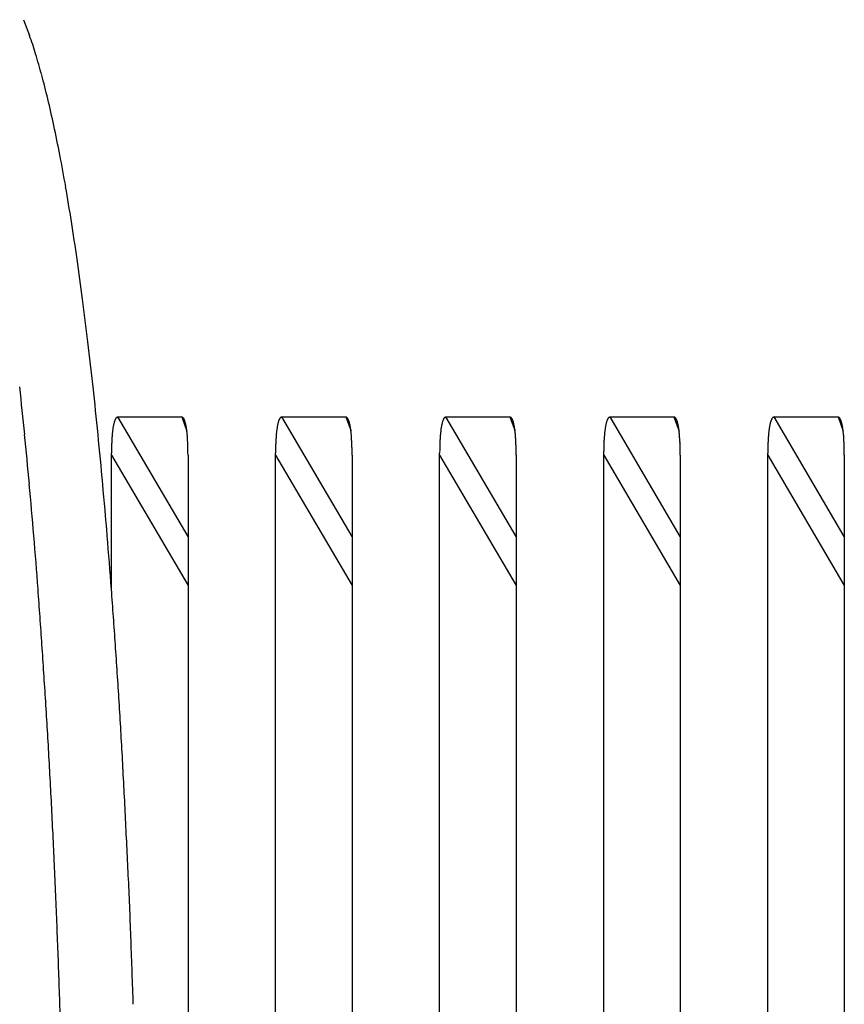
# Model space of a CAD drawing. Extents: x 8529 to 12591, y 13934 to 14934.
# Drawn here: x 8729 to 8739, y 14389 to 14401 of the extents above; entities that cross this region are included whole.
import ezdxf

# ---------------------------------------------------------------- set-up
doc = ezdxf.new("R2010")
doc.units = 0
doc.header["$LTSCALE"] = 8
doc.header["$MEASUREMENT"] = 0
doc.layers.add('7', color=7, linetype='CONTINUOUS')

msp = doc.modelspace()

# ---------------------------------------------------------------- linework, layer by layer
at = {"layer": '7', "color": 0, "linetype": 'Continuous'}
for p, q in [((8729.415, 14400.985), (8729.488, 14400.796)), ((8730.551, 14396.202), (8731.321, 14396.202)), ((8731.397, 14394.762), (8730.551, 14396.202)), ((8731.321, 14396.202), (8731.383, 14396.03)), ((8731.321, 14396.202), (8731.326, 14396.201)), ((8732.526, 14396.202), (8733.296, 14396.202)), ((8733.372, 14394.762), (8732.526, 14396.202)), ((8733.296, 14396.202), (8733.359, 14396.03)), ((8733.296, 14396.202), (8733.301, 14396.201)), ((8734.501, 14396.202), (8735.271, 14396.202)), ((8735.347, 14394.762), (8734.501, 14396.202)), ((8735.271, 14396.202), (8735.334, 14396.03)), ((8735.271, 14396.202), (8735.276, 14396.201)), ((8736.477, 14396.202), (8737.246, 14396.202)), ((8737.322, 14394.762), (8736.477, 14396.202)), ((8737.246, 14396.202), (8737.309, 14396.03)), ((8737.246, 14396.202), (8737.251, 14396.201)), ((8738.452, 14396.202), (8739.222, 14396.202)), ((8739.298, 14394.762), (8738.452, 14396.202)), ((8739.222, 14396.202), (8739.284, 14396.03)), ((8739.222, 14396.202), (8739.227, 14396.201)), ((8730.475, 14395.742), (8730.475, 14395.766)), ((8730.475, 14394.13), (8730.475, 14395.742)), ((8730.475, 14395.742), (8731.397, 14394.174)), ((8731.397, 14395.742), (8731.397, 14349.218)), ((8732.45, 14395.742), (8732.45, 14395.766)), ((8732.45, 14349.218), (8732.45, 14395.742)), ((8732.45, 14395.742), (8733.372, 14394.174)), ((8733.372, 14395.742), (8733.372, 14349.218)), ((8734.425, 14395.742), (8734.425, 14395.766)), ((8734.425, 14349.218), (8734.425, 14395.742)), ((8734.425, 14395.742), (8735.347, 14394.174)), ((8735.347, 14395.742), (8735.347, 14349.218)), ((8736.401, 14395.742), (8736.401, 14395.766)), ((8736.401, 14349.218), (8736.401, 14395.742)), ((8736.401, 14395.742), (8737.322, 14394.174)), ((8737.322, 14395.742), (8737.322, 14349.218)), ((8738.376, 14395.742), (8738.376, 14395.766)), ((8738.376, 14349.218), (8738.376, 14395.742)), ((8738.376, 14395.742), (8739.298, 14394.174)), ((8739.298, 14395.742), (8739.298, 14349.218))]:
    msp.add_line(p, q, dxfattribs=at)
for centre, radius, start, end in [((8725.72, 14399.42), 4.012, 16.727, 20.0601), ((8723.77, 14398.761), 6.069, 14.8806, 17.3799), ((8721.349, 14398.047), 8.592, 13.3636, 15.3351), ((8718.734, 14397.376), 11.292, 11.9441, 13.6109), ((8715.363, 14396.593), 14.752, 10.8102, 12.2088), ((8711.354, 14395.774), 18.844, 9.7755, 10.9708), ((8706.594, 14394.885), 23.685, 8.9133, 9.9404), ((8701.408, 14394.025), 28.942, 8.1, 9.0045), ((8695.399, 14393.105), 35.021, 7.4081, 8.2051), ((8688.944, 14392.214), 41.537, 6.7641, 7.4786), ((8681.736, 14391.304), 48.802, 6.1873, 6.8285), ((8662.858, 14389.35), 66.903, 5.69806, 6.19016), ((8674.214, 14390.438), 56.374, 5.654, 6.2379), ((8731.358, 14395.938), 0.874, 169.6968, 170.7597), ((8731.209, 14395.96), 0.724, 168.0809, 169.2993), ((8731.068, 14395.988), 0.58, 166.5278, 167.9572), ((8730.973, 14396.01), 0.482, 164.7938, 166.4062), ((8730.902, 14396.026), 0.41, 162.6222, 164.3691), ((8730.786, 14396.06), 0.289, 160.0029, 162.2908), ((8730.682, 14396.094), 0.18, 155.1725, 158.5561), ((8730.67, 14396.104), 0.165, 153.5313, 156.7655), ((8730.86, 14396.005), 0.379, 151.6936, 152.9075), ((8730.588, 14396.139), 0.0767, 137.8493, 143.8398), ((8730.555, 14396.166), 0.0342, 115.7486, 132.7494), ((8730.568, 14396.149), 0.0554, 108.1865, 120.8394), ((8731.321, 14396.181), 0.0205, 61.0713, 76.0332), ((8731.319, 14396.178), 0.0239, 47.4112, 61.3092), ((8731.314, 14396.17), 0.0334, 39.2801, 50.7199), ((8731.304, 14396.159), 0.048, 31.8459, 40.8078), ((8731.286, 14396.145), 0.0708, 27.4272, 34.2946), ((8731.259, 14396.129), 0.102, 22.9328, 28.2716), ((8731.222, 14396.109), 0.144, 20.3435, 24.5224), ((8731.172, 14396.09), 0.197, 17.176, 20.5303), ((8731.11, 14396.068), 0.263, 15.142, 17.8668), ((8731.033, 14396.044), 0.344, 13.2693, 15.5308), ((8730.943, 14396.02), 0.437, 11.8087, 13.7063), ((8730.838, 14395.995), 0.545, 10.5006, 12.1193), ((8730.719, 14395.969), 0.667, 9.3828, 10.7784), ((8733.333, 14395.933), 0.875, 169.3879, 170.4509), ((8733.184, 14395.964), 0.723, 168.4052, 169.6238), ((8733.043, 14395.988), 0.58, 166.5277, 167.9573), ((8732.948, 14396.01), 0.482, 164.7936, 166.4063), ((8732.877, 14396.026), 0.41, 162.6221, 164.3692), ((8732.761, 14396.058), 0.29, 159.5866, 161.8748), ((8732.657, 14396.095), 0.179, 155.6142, 158.9982), ((8732.645, 14396.103), 0.165, 153.0366, 156.271), ((8732.835, 14396.005), 0.379, 151.6935, 152.9075), ((8732.564, 14396.139), 0.0767, 137.8492, 143.8399), ((8732.53, 14396.166), 0.0339, 116.0348, 133.0345), ((8732.543, 14396.149), 0.0557, 108.0158, 120.6664), ((8733.296, 14396.181), 0.0202, 60.7162, 75.681), ((8733.294, 14396.178), 0.0242, 47.9159, 61.8157), ((8733.289, 14396.17), 0.0331, 38.7342, 50.1744), ((8733.279, 14396.159), 0.0483, 32.3891, 41.3507), ((8733.261, 14396.146), 0.0705, 26.9098, 33.7767), ((8733.235, 14396.128), 0.102, 23.4166, 28.7546), ((8733.197, 14396.111), 0.143, 19.8933, 24.0715), ((8733.147, 14396.089), 0.198, 17.5925, 20.9461), ((8733.086, 14396.068), 0.263, 15.1422, 17.8665), ((8733.008, 14396.044), 0.344, 13.2695, 15.5305), ((8732.918, 14396.02), 0.437, 11.8089, 13.7061), ((8732.813, 14395.995), 0.545, 10.5008, 12.1191), ((8732.694, 14395.973), 0.666, 9.0741, 10.4694), ((8735.308, 14395.938), 0.874, 169.6966, 170.7599), ((8735.159, 14395.96), 0.724, 168.0806, 169.2995), ((8735.019, 14395.988), 0.58, 166.5275, 167.9574), ((8734.923, 14396.01), 0.482, 164.7935, 166.4065), ((8734.853, 14396.026), 0.41, 162.6219, 164.3694), ((8734.737, 14396.058), 0.29, 159.5864, 161.875), ((8734.633, 14396.095), 0.179, 155.6139, 158.9985), ((8734.621, 14396.103), 0.165, 153.0363, 156.2713), ((8734.81, 14396.009), 0.377, 152.2578, 153.4719), ((8734.539, 14396.139), 0.0772, 137.36, 143.3516), ((8734.505, 14396.166), 0.0339, 116.0341, 133.0352), ((8734.519, 14396.149), 0.0557, 108.0161, 120.6661), ((8735.271, 14396.181), 0.0202, 60.7144, 75.6828), ((8735.27, 14396.178), 0.0242, 47.9143, 61.8174), ((8735.265, 14396.17), 0.0331, 38.7332, 50.1754), ((8735.254, 14396.159), 0.0483, 32.3886, 41.3512), ((8735.237, 14396.146), 0.0705, 26.9097, 33.7768), ((8735.21, 14396.128), 0.102, 23.4166, 28.7546), ((8735.173, 14396.111), 0.143, 19.8934, 24.0714), ((8735.123, 14396.09), 0.197, 17.1765, 20.5298), ((8735.061, 14396.066), 0.264, 15.5318, 18.2557), ((8734.983, 14396.044), 0.344, 13.2697, 15.5304), ((8734.893, 14396.02), 0.437, 11.809, 13.706), ((8734.788, 14395.998), 0.545, 10.1764, 11.7946), ((8734.669, 14395.969), 0.667, 9.3831, 10.7781), ((8737.283, 14395.938), 0.874, 169.6965, 170.76), ((8737.135, 14395.96), 0.724, 168.0805, 169.2996), ((8736.994, 14395.988), 0.58, 166.5274, 167.9576), ((8736.898, 14396.01), 0.482, 164.7933, 166.4067), ((8736.828, 14396.026), 0.41, 162.6217, 164.3696), ((8736.712, 14396.058), 0.29, 159.5861, 161.8753), ((8736.608, 14396.095), 0.179, 155.6136, 158.9988), ((8736.596, 14396.103), 0.165, 153.036, 156.2716), ((8736.786, 14396.009), 0.377, 152.2577, 153.472), ((8736.514, 14396.139), 0.0772, 137.3596, 143.3521), ((8736.481, 14396.166), 0.0339, 116.0335, 133.0359), ((8736.494, 14396.149), 0.0554, 108.1882, 120.8377), ((8737.246, 14396.181), 0.0202, 60.7191, 75.6781), ((8737.245, 14396.178), 0.0242, 47.9176, 61.814), ((8737.24, 14396.17), 0.0331, 38.7347, 50.174), ((8737.229, 14396.159), 0.0483, 32.3888, 41.351), ((8737.212, 14396.146), 0.0704, 26.9092, 33.7773), ((8737.185, 14396.128), 0.102, 23.4159, 28.7553), ((8737.148, 14396.111), 0.143, 19.8927, 24.0722), ((8737.098, 14396.089), 0.198, 17.5919, 20.9467), ((8737.036, 14396.068), 0.263, 15.1417, 17.867), ((8736.959, 14396.044), 0.344, 13.2691, 15.531), ((8736.869, 14396.02), 0.437, 11.8085, 13.7065), ((8736.764, 14395.995), 0.545, 10.5004, 12.1194), ((8736.645, 14395.973), 0.666, 9.0738, 10.4697), ((8739.259, 14395.933), 0.875, 169.388, 170.4508), ((8739.11, 14395.964), 0.723, 168.4053, 169.6237), ((8738.969, 14395.988), 0.58, 166.5278, 167.9572), ((8738.874, 14396.01), 0.482, 164.7938, 166.4062), ((8738.803, 14396.026), 0.41, 162.6222, 164.3691), ((8738.687, 14396.058), 0.29, 159.5867, 161.8747), ((8738.583, 14396.095), 0.179, 155.6144, 158.998), ((8738.571, 14396.103), 0.165, 153.0367, 156.2709), ((8738.761, 14396.009), 0.377, 152.2579, 153.4718), ((8738.489, 14396.139), 0.0773, 137.3606, 143.3511), ((8738.456, 14396.166), 0.0339, 116.0342, 133.0351), ((8738.469, 14396.149), 0.0557, 108.0147, 120.6675), ((8739.222, 14396.181), 0.0205, 61.0713, 76.0333), ((8739.22, 14396.178), 0.0242, 47.9167, 61.8149), ((8739.215, 14396.17), 0.0331, 38.7345, 50.1742), ((8739.205, 14396.159), 0.0483, 32.389, 41.3508), ((8739.187, 14396.146), 0.0704, 26.9095, 33.777), ((8739.16, 14396.128), 0.102, 23.4162, 28.755), ((8739.123, 14396.111), 0.143, 19.893, 24.0719), ((8739.073, 14396.089), 0.198, 17.5922, 20.9464), ((8739.011, 14396.068), 0.263, 15.142, 17.8667), ((8738.934, 14396.044), 0.344, 13.2693, 15.5307), ((8738.844, 14396.02), 0.437, 11.8087, 13.7063), ((8738.739, 14395.995), 0.545, 10.5006, 12.1193), ((8738.62, 14395.973), 0.666, 9.0739, 10.4695), ((8653.739, 14388.486), 76.062, 5.21118, 5.66305), ((8666.106, 14389.581), 64.527, 5.1691, 5.70192), ((8732.485, 14395.81), 2.009, 174.966, 175.5481), ((8732.275, 14395.835), 1.798, 174.5582, 175.1919), ((8732.06, 14395.847), 1.583, 173.5463, 174.2415), ((8731.87, 14395.868), 1.391, 172.7631, 173.5296), ((8731.678, 14395.891), 1.198, 171.8469, 172.6998), ((8731.511, 14395.909), 1.03, 170.5522, 171.5025), ((8730.585, 14395.949), 0.802, 8.0687, 9.2876), ((8730.435, 14395.924), 0.955, 7.1913, 8.2619), ((8730.264, 14395.9), 1.126, 6.3804, 7.3268), ((8730.102, 14395.878), 1.29, 5.6796, 6.5326), ((8729.931, 14395.859), 1.462, 4.9899, 5.7695), ((8729.703, 14395.843), 1.691, 4.1487, 4.84), ((8734.46, 14395.819), 2.008, 175.2146, 175.7967), ((8734.25, 14395.827), 1.798, 174.3034, 174.9372), ((8734.035, 14395.847), 1.583, 173.5463, 174.2415), ((8733.845, 14395.868), 1.391, 172.7631, 173.5297), ((8733.653, 14395.891), 1.198, 171.8468, 172.6999), ((8733.486, 14395.914), 1.029, 170.8466, 171.7971), ((8732.56, 14395.944), 0.803, 8.3633, 9.5819), ((8732.41, 14395.924), 0.955, 7.1914, 8.2618), ((8732.239, 14395.9), 1.127, 6.3805, 7.3267), ((8732.077, 14395.878), 1.29, 5.6797, 6.5325), ((8731.906, 14395.865), 1.462, 4.7352, 5.5146), ((8731.678, 14395.836), 1.692, 4.3974, 5.0885), ((8736.435, 14395.81), 2.008, 174.9659, 175.5482), ((8736.225, 14395.827), 1.798, 174.3033, 174.9373), ((8736.01, 14395.854), 1.581, 173.8098, 174.5052), ((8735.82, 14395.868), 1.39, 172.763, 173.5298), ((8735.628, 14395.891), 1.198, 171.8468, 172.7), ((8735.461, 14395.909), 1.03, 170.552, 171.5027), ((8734.535, 14395.948), 0.803, 8.069, 9.2874), ((8734.385, 14395.924), 0.955, 7.1915, 8.2617), ((8734.214, 14395.9), 1.127, 6.3806, 7.3267), ((8734.052, 14395.878), 1.291, 5.6798, 6.5324), ((8733.881, 14395.859), 1.463, 4.9901, 5.7693), ((8733.653, 14395.843), 1.692, 4.1489, 4.8398), ((8738.41, 14395.81), 2.008, 174.9659, 175.5483), ((8738.2, 14395.836), 1.797, 174.558, 175.1921), ((8737.985, 14395.847), 1.582, 173.5461, 174.2417), ((8737.795, 14395.868), 1.39, 172.7629, 173.5298), ((8737.603, 14395.891), 1.197, 171.8467, 172.7001), ((8737.436, 14395.909), 1.029, 170.5519, 171.5028), ((8736.511, 14395.944), 0.803, 8.3631, 9.5822), ((8736.361, 14395.924), 0.954, 7.1912, 8.262), ((8736.19, 14395.9), 1.126, 6.3803, 7.3269), ((8736.028, 14395.878), 1.29, 5.6795, 6.5326), ((8735.857, 14395.865), 1.461, 4.7351, 5.5148), ((8735.629, 14395.836), 1.691, 4.3972, 5.0886), ((8740.386, 14395.819), 2.008, 175.2146, 175.7967), ((8740.176, 14395.827), 1.799, 174.3034, 174.9371), ((8739.962, 14395.847), 1.583, 173.5463, 174.2415), ((8739.771, 14395.868), 1.391, 172.7631, 173.5296), ((8739.579, 14395.891), 1.198, 171.8469, 172.6998), ((8739.412, 14395.914), 1.029, 170.8467, 171.797), ((8738.486, 14395.949), 0.802, 8.0688, 9.2876), ((8738.336, 14395.919), 0.955, 7.4738, 8.5444), ((8738.165, 14395.9), 1.126, 6.3804, 7.3268), ((8738.003, 14395.884), 1.289, 5.416, 6.2689), ((8737.832, 14395.859), 1.462, 4.9899, 5.7695), ((8737.604, 14395.836), 1.692, 4.3973, 5.0886), ((8733.908, 14395.752), 3.433, 178.2385, 178.6167), ((8733.42, 14395.761), 2.945, 177.2552, 177.6858), ((8733.651, 14395.755), 3.176, 177.7526, 178.1566), ((8733.189, 14395.78), 2.714, 176.9659, 177.4259), ((8732.941, 14395.78), 2.465, 176.1755, 176.6718), ((8732.714, 14395.803), 2.238, 175.8373, 176.3728), ((8729.406, 14395.811), 1.989, 3.8742, 4.4718), ((8729.323, 14395.815), 2.071, 3.0132, 3.6087), ((8729.358, 14395.808), 2.037, 2.625, 3.2579), ((8728.732, 14395.78), 2.664, 2.1457, 2.6064), ((8725.459, 14395.627), 5.941, 2.2483, 2.4369), ((8728.793, 14395.775), 2.604, 1.3161, 1.8773), ((8735.882, 14395.752), 3.432, 178.2384, 178.6167), ((8735.626, 14395.755), 3.176, 177.7526, 178.1566), ((8735.395, 14395.761), 2.945, 177.2551, 177.6859), ((8735.164, 14395.769), 2.714, 176.7326, 177.1927), ((8734.915, 14395.791), 2.464, 176.4133, 176.9097), ((8734.689, 14395.794), 2.238, 175.5946, 176.1302), ((8731.381, 14395.819), 1.989, 3.6296, 4.227), ((8731.298, 14395.806), 2.072, 3.2492, 3.8445), ((8731.333, 14395.808), 2.037, 2.6251, 3.2578), ((8730.707, 14395.78), 2.664, 2.1457, 2.6064), ((8727.433, 14395.627), 5.942, 2.2483, 2.4369), ((8730.767, 14395.784), 2.604, 1.1167, 1.6777), ((8737.857, 14395.752), 3.431, 178.2384, 178.6167), ((8737.6, 14395.755), 3.175, 177.7525, 178.1567), ((8737.369, 14395.761), 2.944, 177.2551, 177.6859), ((8737.139, 14395.78), 2.713, 176.9658, 177.426), ((8736.89, 14395.781), 2.464, 176.1754, 176.6719), ((8736.664, 14395.803), 2.237, 175.8371, 176.3729), ((8733.356, 14395.811), 1.99, 3.8743, 4.4716), ((8733.273, 14395.815), 2.072, 3.0133, 3.6086), ((8733.308, 14395.808), 2.038, 2.6252, 3.2578), ((8732.681, 14395.78), 2.665, 2.1458, 2.6063), ((8729.407, 14395.627), 5.943, 2.2483, 2.4369), ((8732.742, 14395.784), 2.605, 1.1167, 1.6776), ((8739.575, 14395.755), 3.174, 177.7525, 178.1567), ((8739.831, 14395.752), 3.43, 178.2384, 178.6168), ((8739.344, 14395.773), 2.943, 177.4847, 177.9157), ((8739.113, 14395.769), 2.713, 176.7325, 177.1928), ((8738.865, 14395.781), 2.464, 176.1753, 176.672), ((8738.639, 14395.803), 2.237, 175.8371, 176.373), ((8735.332, 14395.819), 1.988, 3.6295, 4.2271), ((8735.25, 14395.806), 2.072, 3.249, 3.8447), ((8735.285, 14395.808), 2.037, 2.625, 3.258), ((8734.659, 14395.78), 2.663, 2.1456, 2.6065), ((8731.386, 14395.627), 5.939, 2.2483, 2.4369), ((8734.719, 14395.784), 2.603, 1.1166, 1.6778), ((8741.809, 14395.752), 3.433, 178.2385, 178.6167), ((8741.321, 14395.761), 2.945, 177.2552, 177.6858), ((8741.552, 14395.768), 3.176, 177.9797, 178.3837), ((8741.09, 14395.769), 2.714, 176.7327, 177.1926), ((8740.842, 14395.791), 2.465, 176.4134, 176.9097), ((8740.615, 14395.794), 2.239, 175.5946, 176.1302), ((8737.307, 14395.819), 1.989, 3.6295, 4.2271), ((8737.225, 14395.806), 2.072, 3.2491, 3.8446), ((8737.259, 14395.816), 2.037, 2.3991, 3.032), ((8736.633, 14395.769), 2.664, 2.383, 2.8437), ((8733.36, 14395.627), 5.941, 2.2483, 2.4369), ((8736.694, 14395.784), 2.603, 1.1166, 1.6777), ((8734.364, 14395.74), 3.889, 178.9457, 179.2847), ((8734.352, 14395.747), 3.877, 179.3897, 179.7322), ((8734.235, 14395.75), 3.76, 178.7151, 179.0644), ((8728.715, 14395.779), 2.681, 0.3394, 1.1918), ((8723.915, 14395.693), 7.482, 0.3807, 0.7826), ((8736.338, 14395.74), 3.888, 178.9457, 179.2847), ((8736.327, 14395.747), 3.876, 179.3896, 179.7323), ((8736.209, 14395.75), 3.759, 178.7151, 179.0644), ((8730.69, 14395.773), 2.682, 0.4671, 1.3192), ((8725.888, 14395.705), 7.484, 0.2838, 0.6857), ((8738.301, 14395.747), 3.876, 179.3896, 179.7323), ((8738.184, 14395.75), 3.758, 178.715, 179.0645), ((8738.313, 14395.74), 3.887, 178.9457, 179.2847), ((8732.665, 14395.773), 2.682, 0.4672, 1.3192), ((8727.862, 14395.693), 7.485, 0.3808, 0.7826), ((8740.158, 14395.736), 3.757, 178.493, 178.8425), ((8740.287, 14395.755), 3.886, 179.1668, 179.5059), ((8740.275, 14395.733), 3.875, 179.1701, 179.5128), ((8734.642, 14395.773), 2.68, 0.4669, 1.3194), ((8729.842, 14395.705), 7.48, 0.2837, 0.6858), ((8742.265, 14395.74), 3.889, 178.9457, 179.2847), ((8742.253, 14395.747), 3.877, 179.3897, 179.7322), ((8742.136, 14395.736), 3.76, 178.4931, 178.8424), ((8736.616, 14395.773), 2.681, 0.467, 1.3193), ((8731.816, 14395.705), 7.482, 0.2837, 0.6857), ((8645.342, 14387.783), 84.488, 4.74515, 5.16894), ((8657.926, 14388.799), 72.744, 4.7102, 5.20248), ((8636.537, 14387.097), 93.32, 4.32074, 4.71796), ((8649.094, 14388.018), 81.61, 4.29289, 4.74705), ((8627.431, 14386.466), 102.447, 3.9151, 4.28869), ((8640.01, 14387.302), 90.722, 3.89326, 4.3149), ((8618.546, 14385.896), 111.35, 3.54285, 3.8958), ((8631.793, 14386.703), 98.961, 3.51873, 3.91607), ((8609.897, 14385.401), 120.014, 3.18814, 3.52351), ((8624.741, 14386.232), 106.029, 3.15842, 3.53884), ((8601.734, 14384.993), 128.187, 2.84714, 3.16723), ((8614.076, 14385.581), 116.713, 2.83813, 3.18894), ((8593.814, 14384.635), 136.115, 2.52557, 2.83194), ((8599.395, 14384.824), 131.413, 2.53607, 2.85084), ((8600.769, 14384.934), 130.037, 2.18755, 2.51473), ((8586.688, 14384.359), 143.246, 2.2156, 2.51028), ((8579.702, 14384.125), 150.236, 1.91825, 2.20187), ((8610.422, 14385.289), 120.377, 1.82882, 2.19378), ((8574.329, 14383.958), 155.611, 1.63818, 1.91359)]:
    msp.add_arc(centre, radius, start, end, dxfattribs=at)

doc.saveas('drawing.dxf')
